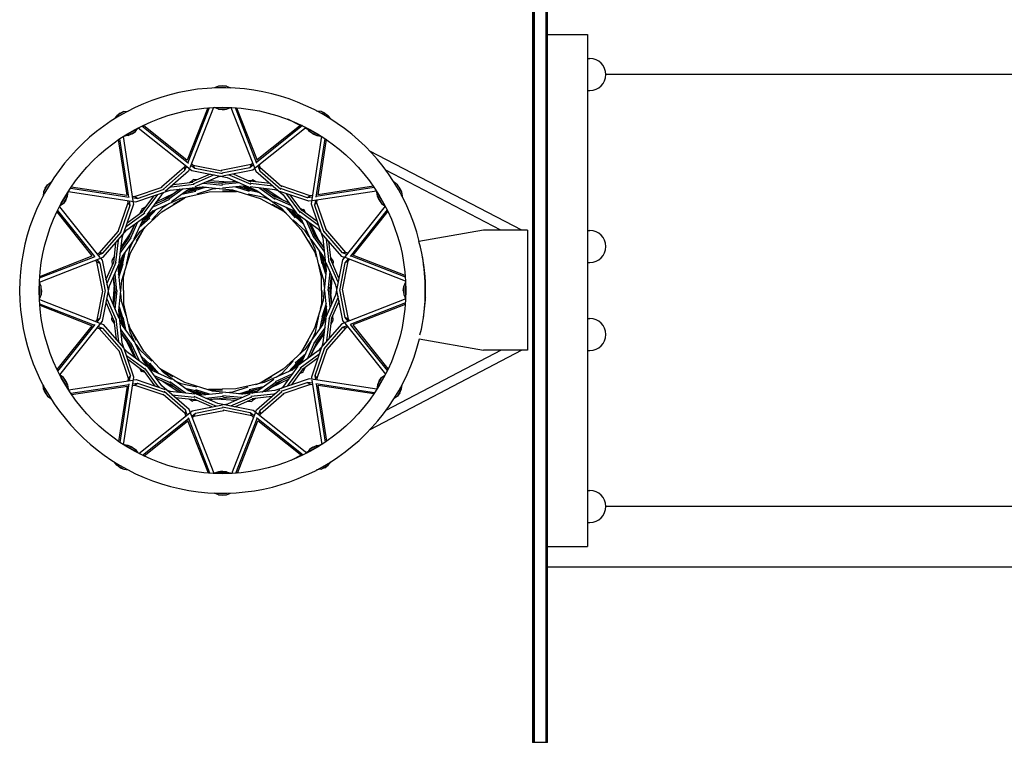
# Model space of a CAD drawing. Units: millimetres. Extents: x -18327 to 18327, y -9902 to 9902.
# Drawn here: x 15679 to 16910, y -565 to 339 of the extents above; entities that cross this region are included whole.
import ezdxf

# ---------------------------------------------------------------- set-up
doc = ezdxf.new("R2010")
doc.units = ezdxf.units.MM
doc.header["$LTSCALE"] = 20
doc.layers.add('2d', color=230, linetype='Continuous')

msp = doc.modelspace()

# ---------------------------------------------------------------- linework, layer by layer
at = {"layer": '2d'}
for p, q in [((16320.1, 425), (16320.1, -424.9)), ((16322.1, 425), (16322.1, -424.9)), ((16322.1, -424.9), (16322.1, 425)), ((16337.1, -424.9), (16337.1, 425)), ((16337.1, 425), (16337.1, -424.9)), ((16339.1, -424.9), (16339.1, 425)), ((16339.1, 320), (16389.1, 320)), ((16389.1, 320), (16389.1, -320)), ((16389.1, 290), (16391.9, 290)), ((17782.1, 270), (16411.9, 270)), ((15927.6, 255.4), (15922.8, 253.4)), ((15923.8, 253.4), (15922.8, 253.4)), ((15922.8, 253.4), (15922.8, 253.4)), ((15932.7, 256), (15927.6, 255.4)), ((15937.9, 255.4), (15927.6, 255.4)), ((15932.7, 256), (15937.9, 255.4)), ((15937.9, 255.4), (15942.7, 253.4)), ((15942.7, 253.4), (15941.7, 253.4)), ((15942.7, 253.4), (15942.7, 253.4)), ((16389.1, 250), (16391.9, 250)), ((15809.6, 223.7), (15800.6, 218.6)), ((15804.7, 221.8), (15800.6, 218.6)), ((15804.7, 221.8), (15809.6, 223.7)), ((15809.6, 223.7), (15814.7, 224.4)), ((15814.7, 224.4), (15813.8, 223.9)), ((15814.7, 224.4), (15814.7, 224.4)), ((15914.2, 228.4), (15888.6, 162.9)), ((15916.2, 228.6), (15889.4, 160)), ((15921.3, 228.9), (15891.7, 153.2)), ((15922.8, 228.7), (15922.8, 229)), ((15922.8, 228.7), (15942.7, 228.7)), ((15927.6, 226.7), (15922.8, 228.7)), ((15927.6, 226.7), (15937.9, 226.7)), ((15932.7, 226), (15927.6, 226.7)), ((15932.7, 226), (15937.9, 226.7)), ((15937.9, 226.7), (15942.7, 228.7)), ((15942.7, 228.7), (15942.7, 229)), ((15943.2, 229), (15974.5, 149.1)), ((15948.4, 228.7), (15975.4, 159.4)), ((15950.4, 228.5), (15975.9, 163.1)), ((16051.7, 223.9), (16050.8, 224.4)), ((16050.8, 224.4), (16050.8, 224.4)), ((16055.9, 223.7), (16050.8, 224.4)), ((16064.9, 218.6), (16055.9, 223.7)), ((16060.7, 221.8), (16055.9, 223.7)), ((16060.7, 221.8), (16064.9, 218.6)), ((15800.6, 218.6), (15797.4, 214.5)), ((15798.3, 215), (15797.4, 214.5)), ((15797.4, 214.5), (15797.5, 214.4)), ((16029.7, 206.2), (16014.3, 214.2)), ((16064.9, 218.6), (16068, 214.5)), ((16068, 214.5), (16067.2, 215)), ((16068, 214.5), (16068, 214.4)), ((15809.8, 193.1), (15827, 203.1)), ((15814.9, 193.8), (15823.9, 198.9)), ((15819.7, 195.8), (15823.9, 198.9)), ((15823.9, 198.9), (15827, 203.1)), ((15827, 203.1), (15826.9, 203.3)), ((15827.4, 203.5), (15894.3, 150)), ((15832, 205.8), (15890.1, 159.4)), ((15833.8, 206.7), (15888.6, 162.9)), ((16037.3, 204), (15973.8, 153.2)), ((16032.7, 206.2), (15975.2, 160.2)), ((16030.9, 207.1), (15975.9, 163.2)), ((16040.3, 200.7), (16036, 202.9)), ((16038.4, 203.1), (16038.6, 203.3)), ((16038.4, 203.1), (16055.7, 193.1)), ((16041.6, 198.9), (16038.4, 203.1)), ((16041.6, 198.9), (16050.6, 193.8)), ((16045.7, 195.8), (16041.6, 198.9)), ((15802.5, 188.6), (15813.1, 119)), ((15804.2, 189.7), (15815.2, 116.9)), ((15808.4, 192.5), (15820.7, 112.1)), ((15809.8, 193.1), (15809.7, 193.3)), ((15814.9, 193.8), (15809.8, 193.1)), ((15819.7, 195.8), (15814.9, 193.8)), ((16056.3, 193), (16043.4, 108.3)), ((16045.7, 195.8), (16050.6, 193.8)), ((16060.6, 190.2), (16049.4, 116.7)), ((16050.6, 193.8), (16055.7, 193.1)), ((16062.2, 189.1), (16051.7, 119.7)), ((16056.2, 192.4), (16054.5, 193.2)), ((16055.7, 193.1), (16055.8, 193.3)), ((16306.7, 75.5), (16116.8, 174.4)), ((15885.2, 154.3), (15856.3, 129)), ((15885.4, 149.9), (15858.8, 126.6)), ((15890.2, 149.2), (15861.2, 123.9)), ((15886.1, 156.6), (15885.2, 154.3)), ((15885.2, 154.3), (15885.4, 149.9)), ((15887.6, 155.4), (15885.4, 149.9)), ((15891.4, 152.3), (15890.2, 149.2)), ((15893.2, 156.9), (15898.1, 152.9)), ((15893.9, 158.7), (15896.1, 156.9)), ((15894.3, 150), (15938.6, 141.3)), ((15896.1, 156.9), (15932, 149.8)), ((15898.1, 152.9), (15896.1, 156.9)), ((15898.1, 152.9), (15932.7, 146.1)), ((15968.7, 157.4), (15931.1, 150)), ((15966.7, 153.5), (15932, 146.6)), ((15970.5, 150.5), (15932.7, 143.1)), ((15968.7, 157.4), (15966.7, 153.5)), ((15971.3, 157.2), (15966.7, 153.5)), ((15970.6, 158.9), (15968.7, 157.4)), ((15973.1, 152.6), (15970.5, 150.5)), ((15974.5, 149.1), (16008.4, 119.5)), ((15976.9, 155.7), (15979.2, 149.8)), ((15978.4, 156.8), (15979.4, 154.1)), ((15979.2, 149.8), (15979.4, 154.1)), ((15979.2, 149.8), (16005.8, 126.6)), ((15979.4, 154.1), (16007, 130.1)), ((16280.7, 75.5), (16136.9, 150.4)), ((15871.3, 132.7), (15895.6, 135.4)), ((15891.6, 135), (15895.8, 137.9)), ((15917.3, 145.5), (15894, 135.3)), ((15896, 138.7), (15895.8, 137.9)), ((15901.1, 138.4), (15896, 138.7)), ((15922.2, 144.5), (15896.2, 133.1)), ((15926.3, 141.8), (15898.1, 129.5)), ((15912.9, 135.9), (15931.7, 134)), ((15940.6, 135.5), (15916, 137.3)), ((15931.1, 142.8), (15926.3, 141.8)), ((15949.6, 136.4), (15928.8, 134.3)), ((15938.6, 141.3), (15975.7, 125)), ((15938.9, 135.6), (15948.9, 136.4)), ((15940.4, 144.6), (15941.9, 144.3)), ((15941.9, 144.3), (15941.6, 144.8)), ((15941.9, 144.3), (15968.3, 132.8)), ((15945.9, 145.7), (15968.3, 135.9)), ((15964.6, 137.5), (15969.7, 137.9)), ((15992.1, 133.7), (15966.8, 136.5)), ((15970.3, 138.5), (15969.7, 137.9)), ((15974.5, 135.7), (15970.3, 138.5)), ((15709.1, 123.2), (15708.4, 118.1)), ((15714.2, 132.2), (15709.1, 123.2)), ((15711, 128), (15709.1, 123.2)), ((15711, 128), (15714.2, 132.2)), ((15714.2, 132.2), (15718.3, 135.3)), ((15718.3, 135.3), (15717.8, 134.5)), ((15718.3, 135.3), (15718.4, 135.3)), ((15739.7, 123), (15739.5, 123.1)), ((15739.8, 123.6), (15824.5, 110.7)), ((15742.6, 127.9), (15816.1, 116.7)), ((15743.7, 129.5), (15813.1, 119)), ((15822.6, 117.5), (15857.2, 129.4)), ((15824.5, 110.7), (15867.2, 125.3)), ((15826.3, 115.1), (15859.7, 126.6)), ((15879.2, 126.6), (15862.2, 114.3)), ((15883.6, 127.1), (15865.6, 114.1)), ((15867.1, 129.1), (15868.5, 129.6)), ((15867.2, 125.3), (15907.5, 129.8)), ((15868.5, 129.6), (15868, 129.9)), ((15868.5, 129.6), (15897.2, 132.8)), ((15889.1, 125.5), (15868.8, 110.9)), ((15870.3, 120.6), (15878.6, 126.2)), ((15880.6, 115.3), (15916.2, 123.2)), ((15882.1, 120.5), (15899.4, 124.4)), ((15885.1, 122.7), (15897.4, 125.4)), ((15895.8, 128.5), (15889.1, 125.5)), ((15904.2, 128.3), (15889.2, 125.6)), ((15904.2, 128.3), (15889.2, 125.6)), ((15908.6, 129.7), (15889.3, 123.6)), ((15912.2, 129.3), (15897.6, 124.7)), ((15919.9, 126.7), (15900.5, 120.6)), ((15904, 128.3), (15908.1, 129.7)), ((15907.5, 129.8), (15945.2, 125.9)), ((15908.5, 134), (15909.3, 134.1)), ((15909.3, 134.1), (15909.1, 134.3)), ((15909.3, 134.1), (15932.7, 131.7)), ((15916.2, 123.2), (15950.1, 123.9)), ((15928.8, 127.6), (15919.9, 126.7)), ((15925.3, 134.7), (15932.7, 135.2)), ((15953.7, 134.7), (15931.7, 132.4)), ((15957.7, 130.6), (15932.7, 128)), ((15949.3, 124.1), (15932.7, 124.4)), ((15949.3, 124.1), (15932.7, 124.4)), ((15945.2, 125.9), (15980, 115)), ((15949.1, 129.7), (15966.1, 124.4)), ((15955.3, 122.7), (15949.3, 124.1)), ((15955.3, 122.7), (15949.3, 124.1)), ((15952.8, 130.1), (15964.8, 126.3)), ((15976.6, 124.4), (15956.9, 128.8)), ((15976.6, 124.4), (15956.9, 128.8)), ((15964.9, 129.7), (15957.7, 130.6)), ((15972.2, 125.4), (15957.8, 130.5)), ((15979.6, 122.2), (15964.6, 125.6)), ((15979.6, 122.2), (15964.6, 125.6)), ((15998.1, 126), (15967.4, 129.5)), ((15995.8, 130.4), (15967.6, 133.6)), ((15972, 125.5), (15976.2, 124.7)), ((15975.7, 125), (16006.5, 102.8)), ((15978.7, 128.2), (15979.5, 127.9)), ((15979.5, 127.9), (15979.4, 128.1)), ((15979.5, 127.9), (15998.6, 114.1)), ((15983.5, 127.7), (15998.8, 116.6)), ((16007.3, 113.4), (15986.8, 127.3)), ((16002.6, 124.5), (15998.1, 126)), ((16040.7, 111.5), (16004.3, 123.9)), ((16038.9, 115.9), (16005.4, 127.4)), ((16042.5, 118.3), (16006.2, 130.7)), ((16125.2, 124.4), (16044.8, 112.1)), ((16122.4, 128.6), (16049.6, 117.6)), ((16121.3, 130.3), (16051.7, 119.7)), ((16125.8, 123), (16126, 123.1)), ((16147.2, 135.3), (16147.1, 135.3)), ((16147.7, 134.5), (16147.2, 135.3)), ((16151.3, 132.2), (16147.2, 135.3)), ((16156.4, 123.2), (16151.3, 132.2)), ((16154.5, 128), (16151.3, 132.2)), ((16154.5, 128), (16156.4, 123.2)), ((16156.4, 123.2), (16157.1, 118.1)), ((15708.9, 119), (15708.4, 118.1)), ((15708.4, 118.1), (15708.4, 118.1)), ((15729.7, 105.8), (15739.7, 123)), ((15733.9, 108.9), (15739, 117.9)), ((15737, 113), (15733.9, 108.9)), ((15737, 113), (15739, 117.9)), ((15739, 117.9), (15739.7, 123)), ((15814.1, 112.3), (15814.5, 109.8)), ((15816, 112), (15816.9, 106.2)), ((15819.8, 118), (15822.6, 117.5)), ((15820.1, 116.1), (15826.3, 115.1)), ((15820.8, 111.3), (15821.3, 108)), ((15826.3, 115.1), (15822.6, 117.5)), ((15846.7, 118.3), (15831.6, 97.8)), ((15851.4, 119.9), (15834.6, 97)), ((15856.3, 119.6), (15838, 94.8)), ((15845.4, 104.4), (15866.9, 114.1)), ((15846, 99.8), (15880.6, 115.3)), ((15847.6, 107.8), (15864.8, 115.5)), ((15871.8, 121.3), (15849.6, 110.5)), ((15871.8, 121.3), (15849.6, 110.5)), ((15859.9, 122.8), (15856.3, 119.6)), ((15856.8, 98.4), (15885.8, 116)), ((15859, 112.9), (15865.2, 117.1)), ((15885.1, 115.7), (15870.6, 107.7)), ((15891, 117.6), (15885.1, 115.7)), ((15984.9, 116.2), (15965, 120.6)), ((15984.9, 116.2), (15965, 120.6)), ((15980, 115), (16009.7, 98.6)), ((15993.1, 112.5), (15984.9, 116.2)), ((15993.1, 112.5), (15984.9, 116.2)), ((15993.6, 120.4), (16000.3, 117.1)), ((16015.6, 109.7), (15996.4, 118.3)), ((16015.6, 109.7), (15996.4, 118.3)), ((16019.6, 100.6), (15996.7, 110.9)), ((16019.6, 100.6), (15996.7, 110.9)), ((16018.2, 106.2), (15998, 115.2)), ((16018.2, 106.2), (15998, 115.2)), ((16005.9, 114.4), (16014.9, 110)), ((16008.4, 119.5), (16032.5, 86.8)), ((16011.7, 121.4), (16012.8, 120.4)), ((16012.8, 120.4), (16012.8, 121)), ((16012.8, 120.4), (16029.9, 97.2)), ((16016.9, 119.6), (16031.4, 99.9)), ((16042.5, 118.3), (16038.9, 115.9)), ((16044.7, 116.8), (16038.9, 115.9)), ((16044, 112), (16040.7, 111.5)), ((16045, 118.7), (16042.5, 118.3)), ((16048.8, 112.7), (16047.8, 106.5)), ((16050.7, 113), (16050.2, 110.2)), ((16125.8, 123), (16135.8, 105.8)), ((16126.5, 117.9), (16125.8, 123)), ((16126.5, 117.9), (16131.6, 108.9)), ((16128.5, 113), (16126.5, 117.9)), ((16128.5, 113), (16131.6, 108.9)), ((16157.1, 118.1), (16156.6, 119)), ((16157.1, 118.1), (16157.1, 118.1)), ((15726.5, 100), (15772.6, 42.5)), ((15728.8, 104.6), (15779.6, 41.1)), ((15729.7, 105.8), (15729.5, 105.9)), ((15733.9, 108.9), (15729.7, 105.8)), ((15814.5, 109.8), (15802.1, 73.5)), ((15816.9, 106.2), (15805.4, 72.7)), ((15821.3, 108), (15808.9, 71.6)), ((15813.2, 84.2), (15832.9, 98.7)), ((15813.3, 75.7), (15846, 99.8)), ((15814.5, 109.8), (15816.9, 106.2)), ((15829.6, 96.3), (15831.9, 100.9)), ((15836.1, 104), (15831.6, 101.8)), ((15836.1, 104), (15831.6, 101.8)), ((15831.6, 101.8), (15831.9, 100.9)), ((15831.6, 101.8), (15831.9, 100.9)), ((15847, 100.2), (15833.4, 85.4)), ((15850.4, 101.7), (15840, 90.4)), ((15843.7, 96.7), (15846.5, 100)), ((15858.3, 103.3), (15844.5, 88.3)), ((15844.7, 103.9), (15845.4, 104.4)), ((15845.4, 104.4), (15845.1, 104.5)), ((15865.5, 108.5), (15858.3, 103.3)), ((16009.1, 99.2), (15994.9, 107.7)), ((16006.5, 102.8), (16031.1, 76)), ((16013.6, 95), (16009.1, 99.2)), ((16011.8, 104.1), (16023.7, 91)), ((16015.1, 102.6), (16023.6, 93.3)), ((16032.9, 85.8), (16018, 99.4)), ((16025.5, 96.3), (16019.6, 100.6)), ((16025.5, 96.3), (16019.6, 100.6)), ((16029.5, 88.9), (16019.7, 100.5)), ((16029, 103.2), (16033.6, 100.9)), ((16051, 86.1), (16030.5, 101.2)), ((16051, 86.1), (16030.5, 101.2)), ((16034.5, 101.2), (16033.6, 100.9)), ((16036.7, 96.6), (16034.5, 101.2)), ((16043.4, 108.3), (16058, 65.6)), ((16047.8, 106.5), (16050.2, 110.2)), ((16047.8, 106.5), (16059.3, 73.1)), ((16050.2, 110.2), (16062.1, 75.6)), ((16136.2, 105.4), (16082.7, 38.5)), ((16138.5, 100.8), (16092.1, 42.7)), ((16139.4, 99), (16095.6, 44.2)), ((16131.6, 108.9), (16135.8, 105.8)), ((16135.8, 105.8), (16136, 105.9)), ((15725.7, 98.2), (15769.6, 43.2)), ((15812.4, 80.1), (15835.6, 97.2)), ((15832.2, 86.9), (15821.9, 64)), ((15828.7, 79.1), (15841.8, 91)), ((15830, 73.8), (15856.8, 98.4)), ((15830.2, 82.4), (15839.4, 90.9)), ((15836.5, 92.8), (15832.2, 86.9)), ((15843.9, 96.8), (15832.3, 87)), ((16036, 74.5), (16021, 88.3)), ((16034.4, 82.4), (16023.1, 92.8)), ((16052.3, 76.5), (16027.5, 94.8)), ((16052.3, 76.5), (16027.5, 94.8)), ((16029.4, 89.1), (16032.7, 86.3)), ((16052.6, 81.4), (16029.7, 98.2)), ((16052.6, 81.4), (16029.7, 98.2)), ((16032.5, 86.8), (16048, 52.2)), ((16036.6, 88.1), (16037.1, 87.4)), ((16037.1, 87.4), (16037.2, 87.6)), ((16037.1, 87.4), (16046.8, 65.9)), ((15778.6, 46.7), (15802.7, 74.3)), ((15783.7, 41.8), (15813.3, 75.7)), ((15819.4, 74.6), (15805.5, 54.1)), ((15811.4, 79), (15812.4, 80.1)), ((15812.4, 80.1), (15811.8, 80.1)), ((15823.1, 82.9), (15814.5, 63.7)), ((15826.6, 85.5), (15817.6, 65.3)), ((15817.8, 47.3), (15834.2, 77)), ((15818.4, 73.2), (15822.8, 82.2)), ((15833.6, 76.4), (15825, 62.2)), ((15837.8, 80.9), (15833.6, 76.4)), ((16031.1, 76), (16048.7, 46.9)), ((16041.2, 67.3), (16036, 74.5)), ((16040.5, 85.2), (16048.2, 68)), ((16054, 60.9), (16043.2, 83.2)), ((16045.6, 73.8), (16049.8, 67.6)), ((16055.5, 72.9), (16052.3, 76.5)), ((16055.5, 72.9), (16052.3, 76.5)), ((16082.6, 47.3), (16059.3, 74)), ((16082.6, 47.3), (16059.3, 74)), ((16087, 47.6), (16061.7, 76.5)), ((16087, 47.6), (16061.7, 76.5)), ((16259.1, 75.5), (16178.3, 61.2)), ((16314.1, 75.5), (16259.1, 75.5)), ((16314.1, 75.5), (16314.1, -74.5)), ((16389.1, 75), (16391.9, 75)), ((15783, 46.5), (15806.2, 73.1)), ((15802.4, 63.1), (15799.2, 34.9)), ((15806.8, 65.4), (15803.3, 34.7)), ((15804.9, 46.8), (15818.7, 65.9)), ((15805.1, 50.8), (15816.2, 66.1)), ((15808.3, 69.9), (15806.8, 65.4)), ((15807.8, 43), (15830, 73.8)), ((15812.4, 60.9), (15815.7, 67.6)), ((16048.4, 47.7), (16040.4, 62.2)), ((16058.2, 43.7), (16043.6, 64)), ((16059.8, 49.2), (16046.8, 67.2)), ((16059.3, 53.6), (16047, 70.6)), ((16053.2, 62.5), (16058.9, 54.2)), ((16081.9, 42.6), (16056.6, 71.6)), ((16081.9, 42.6), (16056.6, 71.6)), ((16058, 65.6), (16062.5, 25.3)), ((16061.8, 65.7), (16062.3, 64.3)), ((16062.3, 64.3), (16062.6, 64.8)), ((16062.3, 64.3), (16065.5, 35.6)), ((15799.1, 59.4), (15796.3, 34.1)), ((15816.6, 52.2), (15812.2, 32.3)), ((15820.3, 60.4), (15816.6, 52.2)), ((16048, 52.2), (16055.9, 16.6)), ((16053.2, 50.7), (16057, 33.4)), ((16065.4, 61.5), (16068.1, 37.2)), ((15703.8, 10.5), (15783.7, 41.8)), ((15704.1, 15.7), (15773.4, 42.7)), ((15704.3, 17.7), (15769.7, 43.2)), ((15773.9, 37.9), (15775.4, 36)), ((15775.6, 38.6), (15779.3, 34)), ((15775.9, 45.7), (15778.6, 46.7)), ((15777.1, 44.2), (15783, 46.5)), ((15783, 46.5), (15778.6, 46.7)), ((15780.2, 40.4), (15782.3, 37.8)), ((15782.3, 37.8), (15789.7, 0)), ((15791.5, 5.9), (15807.8, 43)), ((15797.1, 41.8), (15794.3, 37.6)), ((15794.3, 37.6), (15794.9, 37)), ((15795.3, 31.9), (15794.9, 37)), ((15807.4, 39.5), (15802.3, 25.1)), ((15808.4, 43.9), (15804, 24.2)), ((15804.6, 46), (15804.9, 46.8)), ((15804.9, 46.8), (15804.7, 46.7)), ((15806.9, 12.5), (15817.8, 47.3)), ((15810.6, 46.9), (15807.2, 31.9)), ((15807.3, 39.3), (15808.1, 43.5)), ((16050.3, 41.8), (16048.4, 47.7)), ((16055.4, 47.7), (16058.1, 35.4)), ((16062.4, 24.2), (16056.3, 43.5)), ((16061.2, 37), (16058.2, 43.7)), ((16061, 28.6), (16058.3, 43.6)), ((16067.7, 41.2), (16070.6, 37)), ((16078.2, 15.5), (16068, 38.8)), ((16071.4, 36.8), (16070.6, 37)), ((16082.7, 38.5), (16074, -5.8)), ((16085, 41.4), (16081.9, 42.6)), ((16085, 41.4), (16081.9, 42.6)), ((16087, 47.6), (16082.6, 47.3)), ((16087, 47.6), (16082.6, 47.3)), ((16088.1, 45.2), (16082.6, 47.3)), ((16088.1, 45.2), (16082.6, 47.3)), ((16089.6, 39.6), (16085.6, 34.7)), ((16161.6, 11.5), (16085.9, 41.1)), ((16161.6, 11.5), (16085.9, 41.1)), ((16089.3, 46.7), (16087, 47.6)), ((16089.3, 46.7), (16087, 47.6)), ((16091.4, 38.9), (16089.5, 36.7)), ((16161.3, 16.6), (16092.7, 43.4)), ((16161.3, 16.6), (16092.7, 43.4)), ((16161.1, 18.6), (16095.6, 44.2)), ((16161.1, 18.6), (16095.6, 44.2)), ((15775.4, 36), (15779.3, 34)), ((15775.4, 36), (15782.8, -1.6)), ((15779.3, 34), (15786.2, -0.7)), ((15787.1, 13.2), (15796.9, 35.6)), ((15788.5, 9.2), (15800, 35.6)), ((15803.1, 32.2), (15802.2, 25)), ((15802.2, 25), (15804.8, 0)), ((15802.7, 20.1), (15806.5, 32.1)), ((15803.1, 16.4), (15808.4, 33.4)), ((16059.4, 12.9), (16053.3, 32.3)), ((16062, 20.6), (16057.4, 35.2)), ((16062.5, 25.3), (16058.6, -12.4)), ((16061, 28.8), (16062.4, 24.7)), ((16074.5, 6.5), (16062.2, 34.7)), ((16077.2, 10.6), (16065.8, 36.6)), ((16071.1, 31.7), (16071.4, 36.8)), ((16085.6, 34.7), (16078.8, 0)), ((16089.5, 36.7), (16082.5, 0.8)), ((16085.6, 34.7), (16089.5, 36.7)), ((16389.1, 35), (16391.9, 35)), ((15796.4, 16.9), (15798.5, -3.9)), ((15797.2, 6.2), (15796.4, 16.2)), ((15798.1, 21), (15800.4, -1)), ((15803, -25.2), (15806.9, 12.5)), ((15808.7, 16.6), (15808.4, 0)), ((15810.1, 22.6), (15808.7, 16.6)), ((15809.6, -16.5), (15808.9, 17.4)), ((16055.9, 16.6), (16056.6, -17.3)), ((16060.3, 4), (16059.4, 12.9)), ((16066.8, 23.5), (16064.4, 0)), ((16066.7, 24.3), (16066.8, 23.5)), ((16068.6, 19.9), (16066.7, 1.1)), ((16066.8, 23.5), (16067, 23.7)), ((16068.2, -7.8), (16070, 16.8)), ((15704.1, 10), (15703.8, 10)), ((15704.1, -9.9), (15704.1, 10)), ((15706.1, 5.2), (15704.1, 10)), ((15706.1, -5.1), (15706.1, 5.2)), ((15706.7, 0), (15706.1, 5.2)), ((15706.7, 0), (15706.1, -5.1)), ((15779.8, -34.6), (15786.7, 0)), ((15782.8, -38.4), (15791.5, 5.9)), ((15788.5, 9.2), (15787.9, 8.9)), ((15788.2, 7.7), (15788.5, 9.2)), ((15797.3, 7.9), (15795.5, -16.7)), ((15798.1, -7.4), (15797.6, 0)), ((15798.7, -23.4), (15801.1, 0)), ((16056.8, -16.5), (16057.1, 0)), ((16063.3, -24.9), (16060.7, 0)), ((16067.4, -20.9), (16065.1, 1.1)), ((16069.1, -16.8), (16067, 4)), ((16067.4, 7.5), (16067.9, 0)), ((16075.5, 1.7), (16074.5, 6.5)), ((16083.2, -37.7), (16075.8, 0)), ((16086.2, -33.9), (16079.3, 0.8)), ((16090.1, -35.9), (16082.7, 1.7)), ((16158.7, 0), (16159.4, 5.2)), ((16158.7, 0), (16159.4, -5.1)), ((16159.4, 5.2), (16161.4, 10)), ((16159.4, 5.2), (16159.4, -5.1)), ((16161.4, 10), (16161.4, -9.9)), ((16161.4, 10), (16161.7, 10)), ((16186.1, 9), (16186.1, 10)), ((16186.1, 10), (16186.1, 10)), ((16186.5, 9.1), (16186.1, 10)), ((15704.1, -9.9), (15703.8, -9.9)), ((15703.9, -11.4), (15779.6, -41)), ((15706.1, -5.1), (15704.1, -9.9)), ((15775.9, -36.6), (15783, -0.7)), ((15788.3, -10.5), (15799.7, -36.5)), ((15790, -1.6), (15791, -6.4)), ((15791, -6.4), (15803.3, -34.6)), ((15796.9, -19.8), (15798.8, -1)), ((15805.2, -3.9), (15806.1, -12.8)), ((16074, -5.8), (16057.7, -42.9)), ((16077, -9.1), (16065.5, -35.5)), ((16068.3, -6.1), (16069.1, -16.1)), ((16077.3, -7.6), (16077, -9.1)), ((16077, -9.1), (16077.5, -8.8)), ((16161.7, -10.4), (16081.8, -41.7)), ((16161.7, -10.4), (16081.8, -41.7)), ((16159.4, -5.1), (16161.4, -9.9)), ((16161.4, -9.9), (16161.7, -9.9)), ((16186.1, -9.9), (16186.1, -8.9)), ((16186.4, -9.1), (16186.1, -9.9)), ((16186.1, -9.9), (16186.1, -9.9)), ((15704.2, -16.5), (15772.8, -43.3)), ((15704.4, -18.5), (15769.9, -44.1)), ((15787.3, -15.4), (15797.5, -38.7)), ((15798.7, -23.4), (15798.5, -23.6)), ((15798.8, -24.2), (15798.7, -23.4)), ((15803.1, -24.1), (15809.2, -43.4)), ((15803.5, -20.5), (15808.1, -35.1)), ((15806.1, -12.8), (15812.2, -32.2)), ((15817.5, -52.1), (15809.6, -16.5)), ((16058.6, -12.4), (16047.7, -47.2)), ((16055.4, -22.5), (16056.8, -16.5)), ((16062.4, -16.3), (16057, -33.3)), ((16057.1, -43.8), (16061.5, -24.1)), ((16062.8, -20), (16059, -32)), ((16078.4, -13.1), (16068.6, -35.5)), ((16161.4, -15.6), (16092.1, -42.6)), ((16161.4, -15.6), (16092.1, -42.6)), ((16161.2, -17.6), (16095.8, -43.1)), ((16161.2, -17.6), (16095.8, -43.1)), ((15774.1, -38.8), (15775.9, -36.6)), ((15779.8, -34.6), (15775.9, -36.6)), ((15775.9, -39.5), (15779.8, -34.6)), ((15794.4, -31.6), (15794.1, -36.7)), ((15794.1, -36.7), (15794.9, -36.9)), ((15797.8, -41.1), (15794.9, -36.9)), ((15803.2, -64.2), (15800, -35.5)), ((15807.5, -65.5), (15803, -25.2)), ((15804.5, -28.7), (15803.1, -24.6)), ((15804.3, -36.9), (15807.3, -43.6)), ((15804.5, -28.5), (15807.2, -43.5)), ((15810.1, -47.6), (15807.4, -35.3)), ((15812.3, -50.6), (15808.4, -33.3)), ((16048.9, -52.1), (16053.3, -32.2)), ((16054.9, -46.8), (16058.3, -31.8)), ((16058.1, -39.4), (16063.2, -25)), ((16058.7, -65.3), (16062.2, -34.6)), ((16062.4, -32.1), (16063.3, -24.9)), ((16063.1, -63), (16066.3, -34.8)), ((16066.4, -59.3), (16069.2, -34)), ((16070.2, -31.8), (16070.6, -36.9)), ((16071.2, -37.5), (16070.6, -36.9)), ((16090.1, -35.9), (16086.2, -33.9)), ((16089.9, -38.5), (16086.2, -33.9)), ((16091.6, -37.8), (16090.1, -35.9)), ((16389.1, -35), (16391.9, -35)), ((15726.1, -98.9), (15769.9, -44.1)), ((15727, -100.7), (15773.4, -42.6)), ((15729.3, -105.3), (15782.8, -38.4)), ((15776.2, -46.6), (15778.5, -47.5)), ((15777.4, -45.1), (15782.9, -47.2)), ((15778.5, -47.5), (15782.9, -47.2)), ((15778.5, -47.5), (15803.8, -76.4)), ((15780.5, -41.3), (15783.6, -42.5)), ((15782.9, -47.2), (15806.2, -73.9)), ((15783.6, -42.5), (15808.9, -71.5)), ((15800.1, -61.4), (15797.4, -37.1)), ((15805.7, -49.1), (15818.7, -67.1)), ((15807.3, -43.6), (15821.9, -63.9)), ((15815.2, -41.7), (15817.1, -47.6)), ((15834.4, -75.9), (15816.8, -46.8)), ((15817.1, -47.6), (15825, -62.1)), ((16047.7, -47.2), (16031.3, -76.9)), ((16057.7, -42.9), (16035.5, -73.7)), ((16060.6, -46.7), (16046.8, -65.8)), ((16081.8, -41.7), (16052.2, -75.6)), ((16081.8, -41.7), (16052.2, -75.6)), ((16058.2, -39.2), (16057.4, -43.4)), ((16082.5, -46.4), (16059.3, -73)), ((16082.5, -46.4), (16059.3, -73)), ((16060.9, -45.9), (16060.6, -46.7)), ((16060.6, -46.7), (16060.8, -46.6)), ((16086.8, -46.6), (16062.8, -74.2)), ((16086.8, -46.6), (16062.8, -74.2)), ((16068.4, -41.7), (16071.2, -37.5)), ((16088.4, -44.1), (16082.5, -46.4)), ((16088.4, -44.1), (16082.5, -46.4)), ((16082.5, -46.4), (16086.8, -46.6)), ((16082.5, -46.4), (16086.8, -46.6)), ((16085.3, -40.3), (16083.2, -37.7)), ((16136.7, -104.5), (16085.9, -41)), ((16089.5, -45.6), (16086.8, -46.6)), ((16089.5, -45.6), (16086.8, -46.6)), ((16138.9, -99.9), (16092.9, -42.4)), ((16139.8, -98.1), (16095.9, -43.1)), ((15806.2, -53.5), (15818.5, -70.5)), ((15812.2, -62.4), (15806.6, -54.1)), ((15811.5, -60.8), (15822.3, -83.1)), ((15833, -86.7), (15817.5, -52.1)), ((16045.2, -60.3), (16048.9, -52.1)), ((16046.1, -74.5), (16060, -54)), ((16060.4, -50.7), (16049.3, -66)), ((16053.1, -60.8), (16049.8, -67.5)), ((16178.4, -60.3), (16259.1, -74.5)), ((15803.2, -64.2), (15802.9, -64.7)), ((15803.7, -65.6), (15803.2, -64.2)), ((15817.7, -106.4), (15806.2, -73)), ((15822.1, -108.2), (15807.5, -65.5)), ((15810, -72.8), (15813.2, -76.4)), ((15819.9, -73.7), (15815.7, -67.5)), ((15825, -85.1), (15817.3, -67.9)), ((15828.4, -87.3), (15818.7, -65.8)), ((15824.3, -67.2), (15829.5, -74.4)), ((16035.5, -73.7), (16008.7, -98.3)), ((16031.9, -76.3), (16040.4, -62.1)), ((16033.3, -86.8), (16043.6, -63.9)), ((16038.9, -85.4), (16047.9, -65.2)), ((16042.4, -82.8), (16051, -63.6)), ((16047.1, -73.1), (16042.7, -82.1)), ((16044.2, -107.9), (16056.6, -71.5)), ((16048.6, -106.1), (16060.1, -72.6)), ((16051, -109.7), (16063.4, -73.4)), ((16057.2, -69.8), (16058.7, -65.3)), ((15815.3, -110.1), (15803.4, -75.5)), ((15812.9, -81.3), (15835.8, -98.1)), ((15813.2, -76.4), (15838, -94.7)), ((15814.5, -86), (15835, -101.1)), ((15829.5, -74.4), (15844.5, -88.2)), ((15831.1, -82.3), (15842.4, -92.7)), ((15832.6, -85.7), (15847.4, -99.3)), ((15859, -102.7), (15834.4, -75.9)), ((16018.5, -100.1), (16032.1, -85.3)), ((16052.2, -75.6), (16019.5, -99.7)), ((16052.2, -75.6), (16019.5, -99.7)), ((16036.8, -79), (16023.7, -90.9)), ((16035.3, -82.3), (16026, -90.8)), ((16027.7, -80.8), (16031.9, -76.3)), ((16053.1, -80), (16029.9, -97.1)), ((16053.1, -80), (16029.9, -97.1)), ((16052.3, -84.1), (16032.6, -98.6)), ((16052.3, -84.1), (16032.6, -98.6)), ((16054.1, -78.9), (16053.1, -80)), ((16054.1, -78.9), (16053.1, -80)), ((16053.1, -80), (16053.7, -80)), ((16053.1, -80), (16053.7, -80)), ((16306.8, -74.5), (16116.7, -174.4)), ((16281, -74.5), (16136.9, -150.2)), ((16314.1, -74.5), (16259.1, -74.5)), ((16389.1, -75), (16391.9, -75)), ((15828.4, -87.3), (15828.3, -87.5)), ((15828.9, -88), (15828.4, -87.3)), ((15828.8, -96.5), (15831, -101.1)), ((15836.1, -89), (15832.8, -86.2)), ((15857.1, -119.4), (15833, -86.7)), ((15852.7, -120.3), (15835.6, -97.1)), ((15836, -88.8), (15845.8, -100.4)), ((15840, -96.2), (15845.9, -100.5)), ((15853.7, -104), (15841.8, -90.9)), ((15850.4, -102.5), (15841.9, -93.2)), ((15851.9, -94.9), (15856.4, -99.1)), ((16008.7, -98.3), (15979.6, -115.9)), ((16007.2, -103.2), (16021, -88.2)), ((16009.2, -119.5), (16027.5, -94.7)), ((16014.1, -119.8), (16030.9, -96.9)), ((16015.1, -101.6), (16025.5, -90.3)), ((16018.8, -118.2), (16033.9, -97.7)), ((16021.7, -96.6), (16019, -99.9)), ((16021.6, -96.7), (16033.2, -86.9)), ((16029, -92.7), (16033.3, -86.8)), ((16035.9, -96.2), (16033.6, -100.8)), ((15729.7, -105.7), (15729.5, -105.8)), ((15739.7, -122.9), (15729.7, -105.7)), ((15733.9, -108.8), (15729.7, -105.7)), ((15739, -117.8), (15733.9, -108.8)), ((15737, -113), (15733.9, -108.8)), ((15809.2, -192.9), (15822.1, -108.2)), ((15814.8, -112.9), (15815.3, -110.1)), ((15817.7, -106.4), (15815.3, -110.1)), ((15816.7, -112.6), (15817.7, -106.4)), ((15831, -101.1), (15831.9, -100.8)), ((15836.5, -103.1), (15831.9, -100.8)), ((15836.5, -103.1), (15831.9, -100.8)), ((15848.6, -119.5), (15834.1, -99.8)), ((15845.9, -100.5), (15868.8, -110.8)), ((15847.3, -106.1), (15867.5, -115.1)), ((15849.9, -109.6), (15869.1, -118.2)), ((15859.6, -114.3), (15850.6, -109.9)), ((15859.6, -114.3), (15850.6, -109.9)), ((15885.5, -114.9), (15855.8, -98.5)), ((15856.4, -99.1), (15870.6, -107.6)), ((15889.8, -124.9), (15859, -102.7)), ((15976.4, -125.4), (15996.7, -110.8)), ((15980.4, -115.6), (15994.9, -107.6)), ((16019.5, -99.7), (15984.9, -115.2)), ((16019.5, -99.7), (15984.9, -115.2)), ((15993.6, -121.2), (16015.9, -110.4)), ((16041, -110.6), (15998.3, -125.2)), ((16020.1, -104.3), (15998.6, -114)), ((16020.1, -104.3), (15998.6, -114)), ((16000, -108.4), (16007.2, -103.2)), ((16017.9, -107.7), (16000.7, -115.4)), ((16017.9, -107.7), (16000.7, -115.4)), ((16020.8, -103.8), (16020.1, -104.3)), ((16020.8, -103.8), (16020.1, -104.3)), ((16020.1, -104.3), (16020.3, -104.4)), ((16020.1, -104.3), (16020.3, -104.4)), ((16029.3, -103.9), (16033.9, -101.7)), ((16033.9, -101.7), (16033.6, -100.8)), ((16125.7, -123.5), (16041, -110.6)), ((16044.7, -111.2), (16044.2, -107.9)), ((16051, -109.7), (16048.6, -106.1)), ((16049.5, -111.9), (16048.6, -106.1)), ((16051.4, -112.2), (16051, -109.7)), ((16135.8, -105.7), (16125.8, -122.9)), ((16131.6, -108.8), (16126.5, -117.8)), ((16128.5, -113), (16131.6, -108.8)), ((16131.6, -108.8), (16135.8, -105.7)), ((16135.8, -105.7), (16136, -105.8)), ((15708.4, -118), (15708.9, -118.9)), ((15708.4, -118), (15708.4, -118)), ((15709.1, -123.1), (15708.4, -118)), ((15737, -113), (15739, -117.8)), ((15739, -117.8), (15739.7, -122.9)), ((15739.7, -122.9), (15739.5, -123)), ((15740.3, -124.3), (15820.7, -112)), ((15743.1, -128.5), (15815.9, -117.5)), ((15744.2, -130.2), (15813.8, -119.6)), ((15803.3, -189), (15813.8, -119.6)), ((15804.9, -190.1), (15816.1, -116.6)), ((15820.5, -118.6), (15823, -118.2)), ((15820.8, -116.7), (15826.6, -115.8)), ((15821.5, -111.9), (15824.8, -111.4)), ((15823, -118.2), (15826.6, -115.8)), ((15823, -118.2), (15859.2, -130.6)), ((15824.8, -111.4), (15861.2, -123.8)), ((15826.6, -115.8), (15860.1, -127.3)), ((15852.7, -120.3), (15852.7, -120.9)), ((15853.8, -121.3), (15852.7, -120.3)), ((15891, -149), (15857.1, -119.4)), ((15858.2, -113.3), (15878.7, -127.2)), ((15871.9, -120.3), (15865.2, -117)), ((15871.9, -120.3), (15865.2, -117)), ((15882, -127.6), (15866.7, -116.5)), ((15886, -127.8), (15866.9, -114)), ((15872.4, -112.4), (15880.6, -116.1)), ((15880.6, -116.1), (15900.5, -120.5)), ((15920.3, -125.8), (15885.5, -114.9)), ((15885.9, -122.1), (15900.9, -125.5)), ((15910.2, -122.6), (15916.2, -124)), ((15945.6, -126.6), (15965, -120.5)), ((15984.9, -115.2), (15949.3, -123.1)), ((15984.9, -115.2), (15949.3, -123.1)), ((15983.4, -120.4), (15966.1, -124.3)), ((15983.4, -120.4), (15966.1, -124.3)), ((15980.4, -122.6), (15968.1, -125.3)), ((15980.4, -122.6), (15968.1, -125.3)), ((15974.5, -117.5), (15980.4, -115.6)), ((15981.9, -127), (15999.9, -114)), ((15986.3, -126.5), (16003.3, -114.2)), ((15995.2, -120.5), (15986.9, -126.1)), ((16006.5, -112.8), (16000.3, -117)), ((16005.6, -122.7), (16009.2, -119.5)), ((16039.2, -115), (16005.8, -126.5)), ((16042.9, -117.4), (16008.3, -129.3)), ((16039.2, -115), (16042.9, -117.4)), ((16045.4, -116), (16039.2, -115)), ((16045.7, -117.9), (16042.9, -117.4)), ((16057.1, -192.4), (16044.8, -112)), ((16122.9, -127.8), (16049.4, -116.6)), ((16061.3, -189.6), (16050.3, -116.8)), ((16063, -188.5), (16052.4, -118.9)), ((16121.8, -129.4), (16052.4, -118.9)), ((16126.5, -117.8), (16125.8, -122.9)), ((16125.8, -122.9), (16126, -123)), ((16128.5, -113), (16126.5, -117.8)), ((16156.4, -123.1), (16157.1, -118)), ((16156.6, -118.9), (16157.1, -118)), ((16157.1, -118), (16157.1, -118)), ((15709.1, -123.1), (15714.2, -132.1)), ((15711, -128), (15709.1, -123.1)), ((15711, -128), (15714.2, -132.1)), ((15714.2, -132.1), (15718.3, -135.2)), ((15717.8, -134.4), (15718.3, -135.2)), ((15718.3, -135.2), (15718.4, -135.2)), ((15886.1, -154), (15858.5, -130)), ((15886.3, -149.7), (15859.7, -126.5)), ((15862.9, -124.4), (15867.4, -125.9)), ((15867.4, -125.9), (15898.1, -129.4)), ((15869.6, -130.3), (15897.9, -133.5)), ((15873.4, -133.6), (15898.7, -136.4)), ((15886, -127.8), (15886.1, -128)), ((15886.8, -128.1), (15886, -127.8)), ((15888.9, -124.3), (15908.6, -128.7)), ((15893.5, -125.4), (15889.3, -124.6)), ((15893.5, -125.4), (15889.3, -124.6)), ((15926.9, -141.2), (15889.8, -124.9)), ((15893.3, -125.3), (15907.7, -130.4)), ((15923.6, -144.2), (15897.2, -132.7)), ((15916.4, -129.6), (15899.4, -124.3)), ((15900.6, -129.6), (15907.8, -130.5)), ((15912.7, -130), (15900.7, -126.2)), ((15907.8, -130.5), (15932.7, -127.9)), ((15911.8, -134.6), (15933.8, -132.3)), ((15949.3, -123.1), (15915.4, -123.8)), ((15949.3, -123.1), (15915.4, -123.8)), ((15915.9, -136.3), (15936.7, -134.2)), ((15916.2, -124), (15932.7, -124.3)), ((15958, -129.7), (15920.3, -125.8)), ((15956.2, -134), (15932.7, -131.6)), ((15940.2, -134.6), (15932.7, -135.1)), ((15952.6, -135.8), (15933.8, -133.9)), ((15936.7, -127.5), (15945.6, -126.6)), ((15939.2, -141.7), (15967.4, -129.4)), ((15943.3, -144.4), (15969.3, -133)), ((15948.2, -145.4), (15971.5, -135.2)), ((15953.3, -129.2), (15967.9, -124.6)), ((15957, -133.9), (15956.2, -134)), ((15956.2, -134), (15956.4, -134.2)), ((15956.9, -129.6), (15976.2, -123.5)), ((15961.5, -128.2), (15957.4, -129.6)), ((15998.3, -125.2), (15958, -129.7)), ((15961.3, -128.2), (15976.3, -125.5)), ((15997, -129.5), (15968.3, -132.7)), ((15969.7, -128.4), (15976.4, -125.4)), ((15973.9, -134.9), (15969.7, -137.8)), ((15994.2, -132.6), (15969.9, -135.3)), ((15975.3, -149.1), (16004.3, -123.8)), ((15980, -149.8), (16006.7, -126.5)), ((15980.3, -154.2), (16009.2, -128.9)), ((15998.4, -129), (15997, -129.5)), ((15997, -129.5), (15997.5, -129.8)), ((16147.2, -135.2), (16147.1, -135.2)), ((16151.3, -132.1), (16147.2, -135.2)), ((16147.2, -135.2), (16147.7, -134.4)), ((16151.3, -132.1), (16156.4, -123.1)), ((16154.5, -128), (16151.3, -132.1)), ((16154.5, -128), (16156.4, -123.1)), ((15891, -135.6), (15895.2, -138.4)), ((15895, -150.4), (15932.7, -143)), ((15895.2, -138.4), (15895.8, -137.8)), ((15900.9, -137.4), (15895.8, -137.8)), ((15919.6, -145.6), (15897.2, -135.8)), ((15898.8, -153.4), (15933.5, -146.5)), ((15926.6, -135.5), (15916.6, -136.3)), ((15923.6, -144.2), (15923.9, -144.7)), ((15925.1, -144.5), (15923.6, -144.2)), ((15924.9, -135.4), (15949.5, -137.2)), ((15971.2, -149.9), (15926.9, -141.2)), ((15967.4, -152.8), (15932.7, -146)), ((15934.4, -142.7), (15939.2, -141.7)), ((15964.4, -138.3), (15969.5, -138.6)), ((15969.5, -138.6), (15969.7, -137.8)), ((15828.2, -203.9), (15891.7, -153.1)), ((15886.3, -149.7), (15886.1, -154)), ((15887.1, -156.7), (15886.1, -154)), ((15888.6, -155.6), (15886.3, -149.7)), ((15917.1, -228.6), (15890.1, -159.3)), ((15922.3, -228.9), (15891, -149)), ((15892.4, -152.5), (15895, -150.4)), ((15894.2, -157.1), (15898.8, -153.4)), ((15894.9, -158.8), (15896.8, -157.3)), ((15896.8, -157.3), (15934.4, -149.9)), ((15896.8, -157.3), (15898.8, -153.4)), ((15969.4, -156.8), (15933.5, -149.7)), ((15944.2, -228.8), (15973.8, -153.1)), ((15949.3, -228.5), (15976.1, -159.9)), ((15967.4, -152.8), (15969.4, -156.8)), ((15972.3, -156.8), (15967.4, -152.8)), ((15971.6, -158.6), (15969.4, -156.8)), ((16038.1, -203.4), (15971.2, -149.9)), ((15974.1, -152.2), (15975.3, -149.1)), ((16033.5, -205.7), (15975.4, -159.3)), ((15977.9, -155.3), (15980, -149.8)), ((15979.4, -156.5), (15980.3, -154.2)), ((15980.3, -154.2), (15980, -149.8)), ((15832.8, -206.1), (15890.3, -160.1)), ((15834.6, -207), (15889.6, -163.1)), ((15915.1, -228.4), (15889.6, -163)), ((15951.3, -228.3), (15976.9, -162.8)), ((16031.7, -206.6), (15976.9, -162.8)), ((15809.8, -193), (15809.7, -193.2)), ((15827, -203), (15809.8, -193)), ((15814.9, -193.7), (15809.8, -193)), ((15823.9, -198.8), (15814.9, -193.7)), ((15819.7, -195.7), (15814.9, -193.7)), ((15819.7, -195.7), (15823.9, -198.8)), ((16055.7, -193), (16038.4, -203)), ((16050.6, -193.7), (16041.6, -198.8)), ((16045.7, -195.7), (16041.6, -198.8)), ((16045.7, -195.7), (16050.6, -193.7)), ((16050.6, -193.7), (16055.7, -193)), ((16057, -192.2), (16055.4, -193)), ((16055.7, -193), (16055.8, -193.2)), ((15823.9, -198.8), (15827, -203)), ((15827, -203), (15826.9, -203.2)), ((16030.9, -205.9), (16018.3, -212.5)), ((16039.8, -201.3), (16037.1, -202.6)), ((16041.6, -198.8), (16038.4, -203)), ((16038.4, -203), (16038.6, -203.2)), ((15797.4, -214.4), (15797.5, -214.3)), ((15797.4, -214.4), (15798.3, -214.9)), ((15800.6, -218.5), (15797.4, -214.4)), ((15800.6, -218.5), (15809.6, -223.6)), ((15804.7, -221.7), (15800.6, -218.5)), ((16055.9, -223.6), (16064.9, -218.5)), ((16060.7, -221.7), (16064.9, -218.5)), ((16064.9, -218.5), (16068, -214.4)), ((16067.2, -214.9), (16068, -214.4)), ((16068, -214.4), (16068, -214.3)), ((15804.7, -221.7), (15809.6, -223.6)), ((15809.6, -223.6), (15814.7, -224.3)), ((15813.8, -223.8), (15814.7, -224.3)), ((15814.7, -224.3), (15814.7, -224.3)), ((15927.6, -226.6), (15922.8, -228.6)), ((15942.7, -228.6), (15922.8, -228.6)), ((15922.8, -228.6), (15922.8, -228.9)), ((15932.7, -226), (15927.6, -226.6)), ((15937.9, -226.6), (15927.6, -226.6)), ((15932.7, -226), (15937.9, -226.6)), ((15937.9, -226.6), (15942.7, -228.6)), ((15942.7, -228.6), (15942.7, -228.9)), ((16055.9, -223.6), (16050.8, -224.3)), ((16050.8, -224.3), (16051.7, -223.8)), ((16050.8, -224.3), (16050.8, -224.3)), ((16060.7, -221.7), (16055.9, -223.6)), ((15922.8, -253.3), (15923.8, -253.3)), ((15922.8, -253.3), (15922.8, -253.3)), ((15927.6, -255.3), (15922.8, -253.3)), ((15927.6, -255.3), (15937.9, -255.3)), ((15932.7, -256), (15927.6, -255.3)), ((15932.7, -256), (15937.9, -255.3)), ((15937.9, -255.3), (15942.7, -253.3)), ((15941.7, -253.3), (15942.7, -253.3)), ((15942.7, -253.3), (15942.7, -253.3)), ((16389.1, -250), (16391.9, -250)), ((17782.1, -270), (16411.9, -270)), ((16389.1, -290), (16391.9, -290)), ((16339.1, -320), (16389.1, -320)), ((17782.1, -346.1), (16339.1, -346.1)), ((16320.1, -424.9), (16320.1, -565)), ((16322.1, -424.9), (16322.1, -565)), ((16322.1, -565), (16322.1, -424.9)), ((16337.1, -565), (16337.1, -424.9)), ((16337.1, -424.9), (16337.1, -565)), ((16339.1, -565), (16339.1, -424.9)), ((16322.1, -565), (16320.1, -565)), ((16337.1, -565), (16322.1, -565)), ((16339.1, -565), (16337.1, -565))]:
    msp.add_line(p, q, dxfattribs=at)
msp.add_circle((15932.7, 0), 229.1, dxfattribs=at)
for centre, radius, start, end in [((16391.9, 270), 20, 270, 90), ((15932.7, 0), 253.5, 13.9879, 346.2131), ((16391.9, 55), 20, 270, 90), ((15961, 0.5), 225.6, 345.609, 15.6221), ((15932.7, 0), 253.5, 360, 9.7655), ((15932.7, 0), 253.5, 352.0586, 360), ((16391.9, -55), 20, 270, 90), ((16391.9, -270), 20, 270, 90)]:
    msp.add_arc(centre, radius, start, end, dxfattribs=at)

doc.saveas('drawing.dxf')
